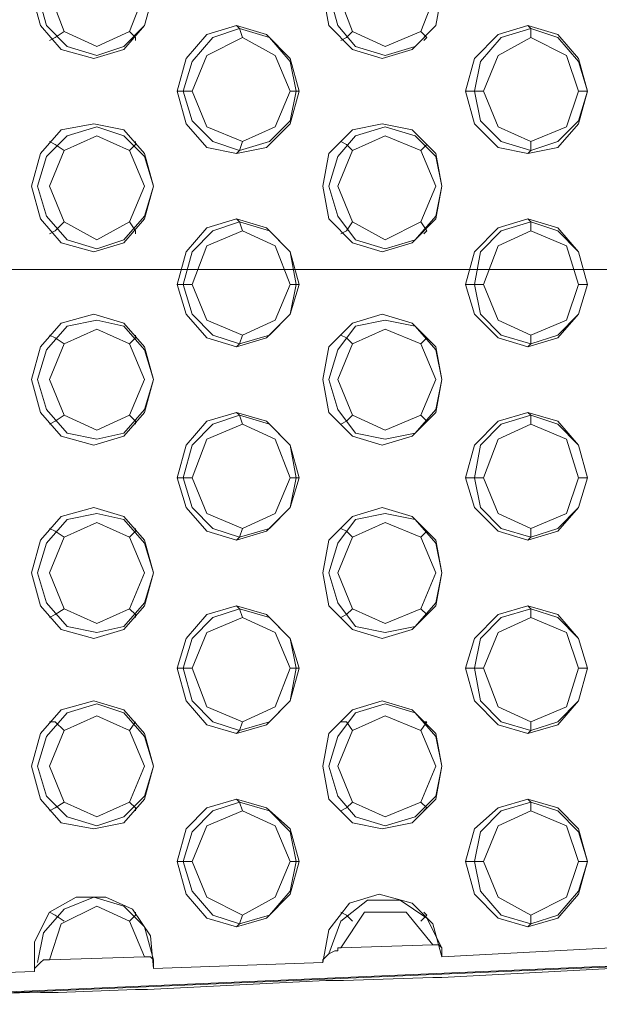
# Model space of a CAD drawing. Units: millimetres. Extents: x -3969 to 6946, y -3296 to 4749.
# Drawn here: x 4637 to 4727, y -138 to 15 of the extents above; entities that cross this region are included whole.
import ezdxf

# ---------------------------------------------------------------- set-up
doc = ezdxf.new("R2010")
doc.units = ezdxf.units.MM

# ---------------------------------------------------------------- blocks, each defined once
blk = doc.blocks.new('WMF0')
at = {"color": 253, "lineweight": 0}
for points in [[(5283.599, -2850.369), (5281.055, -2851.062), (5279.437, -2852.912), (5278.743, -2855.224), (5279.437, -2857.768), (5281.055, -2859.618), (5283.599, -2860.312), (5285.911, -2859.618), (5287.53, -2857.768), (5288.223, -2855.224), (5287.53, -2852.912), (5285.911, -2851.062), (5283.599, -2850.369)], [(5283.83, -2850.6), (5281.518, -2851.294), (5279.899, -2852.912), (5279.205, -2855.224), (5279.899, -2857.768), (5281.518, -2859.387), (5283.83, -2860.08), (5285.911, -2859.387), (5287.53, -2857.768), (5288.223, -2855.224), (5287.53, -2852.912), (5285.911, -2851.294), (5283.83, -2850.6)], [(5306.028, -2850.369), (5303.716, -2851.062), (5301.866, -2852.912), (5301.404, -2855.224), (5301.866, -2857.768), (5303.716, -2859.618), (5306.028, -2860.312), (5308.34, -2859.618), (5310.19, -2857.768), (5310.653, -2855.224), (5310.19, -2852.912), (5308.34, -2851.062), (5306.028, -2850.369)], [(5306.259, -2850.6), (5303.947, -2851.294), (5302.56, -2852.912), (5301.866, -2855.224), (5302.56, -2857.768), (5303.947, -2859.387), (5306.259, -2860.08), (5308.572, -2859.387), (5310.19, -2857.768), (5310.653, -2855.224), (5310.19, -2852.912), (5308.572, -2851.294), (5306.259, -2850.6)], [(5283.83, -2851.294), (5281.287, -2852.45), (5280.13, -2855.224), (5281.287, -2858.23), (5283.83, -2859.387), (5286.374, -2858.23), (5287.53, -2855.224), (5286.374, -2852.45), (5283.83, -2851.294)], [(5306.259, -2851.294), (5303.716, -2852.45), (5302.56, -2855.224), (5303.716, -2858.23), (5306.259, -2859.387), (5309.034, -2858.23), (5310.19, -2855.224), (5309.034, -2852.45), (5306.259, -2851.294)], [(5294.698, -2857.768), (5292.386, -2858.462), (5290.767, -2860.312), (5290.073, -2862.855), (5290.767, -2865.399), (5292.386, -2867.248), (5294.698, -2867.711), (5297.01, -2867.248), (5298.86, -2865.399), (5299.554, -2862.855), (5298.86, -2860.312), (5297.01, -2858.462), (5294.698, -2857.768)], [(5317.358, -2857.768), (5315.046, -2858.462), (5313.196, -2860.312), (5312.503, -2862.855), (5313.196, -2865.399), (5315.046, -2867.248), (5317.358, -2867.711), (5319.671, -2867.248), (5321.289, -2865.399), (5321.983, -2862.855), (5321.289, -2860.312), (5319.671, -2858.462), (5317.358, -2857.768)], [(5294.929, -2867.48), (5292.848, -2866.786), (5291.229, -2865.167), (5290.536, -2862.855), (5291.229, -2860.543), (5292.848, -2858.693), (5294.929, -2857.999), (5297.241, -2858.693), (5298.86, -2860.543), (5299.322, -2862.855), (5298.86, -2865.167), (5297.241, -2866.786), (5294.929, -2867.48)], [(5317.59, -2867.48), (5315.277, -2866.786), (5313.659, -2865.167), (5313.196, -2862.855), (5313.659, -2860.543), (5315.277, -2858.693), (5317.59, -2857.999), (5319.671, -2858.693), (5321.289, -2860.543), (5321.983, -2862.855), (5321.289, -2865.167), (5319.671, -2866.786), (5317.59, -2867.48)], [(5295.16, -2858.693), (5292.386, -2860.08), (5291.229, -2862.855), (5292.386, -2865.63), (5295.16, -2866.786), (5297.704, -2865.63), (5298.86, -2862.855), (5297.704, -2860.08), (5295.16, -2858.693)], [(5317.59, -2858.693), (5315.046, -2860.08), (5313.89, -2862.855), (5315.046, -2865.63), (5317.59, -2866.786), (5320.364, -2865.63), (5321.289, -2862.855), (5320.364, -2860.08), (5317.59, -2858.693)], [(5283.599, -2875.341), (5281.055, -2874.648), (5279.437, -2872.798), (5278.743, -2870.254), (5279.437, -2867.711), (5281.055, -2865.861), (5283.599, -2865.399), (5285.911, -2865.861), (5287.53, -2867.711), (5288.223, -2870.254), (5287.53, -2872.798), (5285.911, -2874.648), (5283.599, -2875.341)], [(5306.028, -2875.341), (5303.716, -2874.648), (5301.866, -2872.798), (5301.404, -2870.254), (5301.866, -2867.711), (5303.716, -2865.861), (5306.028, -2865.399), (5308.34, -2865.861), (5310.19, -2867.711), (5310.653, -2870.254), (5310.19, -2872.798), (5308.34, -2874.648), (5306.028, -2875.341)], [(5283.83, -2875.11), (5281.518, -2874.417), (5279.899, -2872.567), (5279.205, -2870.254), (5279.899, -2867.942), (5281.518, -2866.323), (5283.83, -2865.63), (5285.911, -2866.323), (5287.53, -2867.942), (5288.223, -2870.254), (5287.53, -2872.567), (5285.911, -2874.417), (5283.83, -2875.11)], [(5306.259, -2875.11), (5303.947, -2874.417), (5302.56, -2872.567), (5301.866, -2870.254), (5302.56, -2867.942), (5303.947, -2866.323), (5306.259, -2865.63), (5308.572, -2866.323), (5310.19, -2867.942), (5310.653, -2870.254), (5310.19, -2872.567), (5308.572, -2874.417), (5306.259, -2875.11)], [(5283.83, -2874.417), (5281.287, -2873.029), (5280.13, -2870.254), (5281.287, -2867.48), (5283.83, -2866.323), (5286.374, -2867.48), (5287.53, -2870.254), (5286.374, -2873.029), (5283.83, -2874.417)], [(5306.259, -2874.417), (5303.716, -2873.029), (5302.56, -2870.254), (5303.716, -2867.48), (5306.259, -2866.323), (5309.034, -2867.48), (5310.19, -2870.254), (5309.034, -2873.029), (5306.259, -2874.417)], [(5294.698, -2882.741), (5292.386, -2882.047), (5290.767, -2880.197), (5290.073, -2877.885), (5290.767, -2875.341), (5292.386, -2873.492), (5294.698, -2872.798), (5297.01, -2873.492), (5298.86, -2875.341), (5299.554, -2877.885), (5298.86, -2880.197), (5297.01, -2882.047), (5294.698, -2882.741)], [(5294.929, -2882.51), (5292.848, -2881.816), (5291.229, -2880.197), (5290.536, -2877.885), (5291.229, -2875.341), (5292.848, -2873.723), (5294.929, -2873.029), (5297.241, -2873.723), (5298.86, -2875.341), (5299.322, -2877.885), (5298.86, -2880.197), (5297.241, -2881.816), (5294.929, -2882.51)], [(5317.358, -2882.741), (5315.046, -2882.047), (5313.196, -2880.197), (5312.503, -2877.885), (5313.196, -2875.341), (5315.046, -2873.492), (5317.358, -2872.798), (5319.671, -2873.492), (5321.289, -2875.341), (5321.983, -2877.885), (5321.289, -2880.197), (5319.671, -2882.047), (5317.358, -2882.741)], [(5317.59, -2882.51), (5315.277, -2881.816), (5313.659, -2880.197), (5313.196, -2877.885), (5313.659, -2875.341), (5315.277, -2873.723), (5317.59, -2873.029), (5319.671, -2873.723), (5321.289, -2875.341), (5321.983, -2877.885), (5321.289, -2880.197), (5319.671, -2881.816), (5317.59, -2882.51)], [(5295.16, -2881.816), (5292.386, -2880.66), (5291.229, -2877.885), (5292.386, -2874.879), (5295.16, -2873.723), (5297.704, -2874.879), (5298.86, -2877.885), (5297.704, -2880.66), (5295.16, -2881.816)], [(5317.59, -2881.816), (5315.046, -2880.66), (5313.89, -2877.885), (5315.046, -2874.879), (5317.59, -2873.723), (5320.364, -2874.879), (5321.289, -2877.885), (5320.364, -2880.66), (5317.59, -2881.816)], [(5283.599, -2890.371), (5281.055, -2889.678), (5279.437, -2887.828), (5278.743, -2885.284), (5279.437, -2882.741), (5281.055, -2880.891), (5283.599, -2880.197), (5285.911, -2880.891), (5287.53, -2882.741), (5288.223, -2885.284), (5287.53, -2887.828), (5285.911, -2889.678), (5283.599, -2890.371)], [(5283.83, -2889.909), (5281.518, -2889.446), (5279.899, -2887.597), (5279.205, -2885.284), (5279.899, -2882.972), (5281.518, -2881.122), (5283.83, -2880.66), (5285.911, -2881.122), (5287.53, -2882.972), (5288.223, -2885.284), (5287.53, -2887.597), (5285.911, -2889.446), (5283.83, -2889.909)], [(5306.028, -2890.371), (5303.716, -2889.678), (5301.866, -2887.828), (5301.404, -2885.284), (5301.866, -2882.741), (5303.716, -2880.891), (5306.028, -2880.197), (5308.34, -2880.891), (5310.19, -2882.741), (5310.653, -2885.284), (5310.19, -2887.828), (5308.34, -2889.678), (5306.028, -2890.371)], [(5306.259, -2889.909), (5303.947, -2889.446), (5302.56, -2887.597), (5301.866, -2885.284), (5302.56, -2882.972), (5303.947, -2881.122), (5306.259, -2880.66), (5308.572, -2881.122), (5310.19, -2882.972), (5310.653, -2885.284), (5310.19, -2887.597), (5308.572, -2889.446), (5306.259, -2889.909)], [(5283.83, -2889.215), (5281.287, -2888.059), (5280.13, -2885.284), (5281.287, -2882.51), (5283.83, -2881.353), (5286.374, -2882.51), (5287.53, -2885.284), (5286.374, -2888.059), (5283.83, -2889.215)], [(5306.259, -2889.215), (5303.716, -2888.059), (5302.56, -2885.284), (5303.716, -2882.51), (5306.259, -2881.353), (5309.034, -2882.51), (5310.19, -2885.284), (5309.034, -2888.059), (5306.259, -2889.215)], [(5294.698, -2897.771), (5292.386, -2897.077), (5290.767, -2895.227), (5290.073, -2892.915), (5290.767, -2890.371), (5292.386, -2888.522), (5294.698, -2887.828), (5297.01, -2888.522), (5298.86, -2890.371), (5299.554, -2892.915), (5298.86, -2895.227), (5297.01, -2897.077), (5294.698, -2897.771)], [(5294.929, -2897.539), (5292.848, -2896.846), (5291.229, -2895.227), (5290.536, -2892.915), (5291.229, -2890.371), (5292.848, -2888.753), (5294.929, -2888.059), (5297.241, -2888.753), (5298.86, -2890.371), (5299.322, -2892.915), (5298.86, -2895.227), (5297.241, -2896.846), (5294.929, -2897.539)], [(5317.358, -2897.771), (5315.046, -2897.077), (5313.196, -2895.227), (5312.503, -2892.915), (5313.196, -2890.371), (5315.046, -2888.522), (5317.358, -2887.828), (5319.671, -2888.522), (5321.289, -2890.371), (5321.983, -2892.915), (5321.289, -2895.227), (5319.671, -2897.077), (5317.358, -2897.771)], [(5317.59, -2897.539), (5315.277, -2896.846), (5313.659, -2895.227), (5313.196, -2892.915), (5313.659, -2890.371), (5315.277, -2888.753), (5317.59, -2888.059), (5319.671, -2888.753), (5321.289, -2890.371), (5321.983, -2892.915), (5321.289, -2895.227), (5319.671, -2896.846), (5317.59, -2897.539)], [(5295.16, -2896.846), (5292.386, -2895.69), (5291.229, -2892.915), (5292.386, -2889.909), (5295.16, -2888.753), (5297.704, -2889.909), (5298.86, -2892.915), (5297.704, -2895.69), (5295.16, -2896.846)], [(5317.59, -2896.846), (5315.046, -2895.69), (5313.89, -2892.915), (5315.046, -2889.909), (5317.59, -2888.753), (5320.364, -2889.909), (5321.289, -2892.915), (5320.364, -2895.69), (5317.59, -2896.846)], [(5283.599, -2905.401), (5281.055, -2904.708), (5279.437, -2902.858), (5278.743, -2900.314), (5279.437, -2897.771), (5281.055, -2895.921), (5283.599, -2895.227), (5285.911, -2895.921), (5287.53, -2897.771), (5288.223, -2900.314), (5287.53, -2902.858), (5285.911, -2904.708), (5283.599, -2905.401)], [(5306.028, -2905.401), (5303.716, -2904.708), (5301.866, -2902.858), (5301.404, -2900.314), (5301.866, -2897.771), (5303.716, -2895.921), (5306.028, -2895.227), (5308.34, -2895.921), (5310.19, -2897.771), (5310.653, -2900.314), (5310.19, -2902.858), (5308.34, -2904.708), (5306.028, -2905.401)], [(5283.83, -2904.939), (5281.518, -2904.476), (5279.899, -2902.627), (5279.205, -2900.314), (5279.899, -2898.002), (5281.518, -2896.152), (5283.83, -2895.69), (5285.911, -2896.152), (5287.53, -2898.002), (5288.223, -2900.314), (5287.53, -2902.627), (5285.911, -2904.476), (5283.83, -2904.939)], [(5306.259, -2904.939), (5303.947, -2904.476), (5302.56, -2902.627), (5301.866, -2900.314), (5302.56, -2898.002), (5303.947, -2896.152), (5306.259, -2895.69), (5308.572, -2896.152), (5310.19, -2898.002), (5310.653, -2900.314), (5310.19, -2902.627), (5308.572, -2904.476), (5306.259, -2904.939)], [(5283.83, -2904.245), (5281.287, -2903.089), (5280.13, -2900.314), (5281.287, -2897.539), (5283.83, -2896.383), (5286.374, -2897.539), (5287.53, -2900.314), (5286.374, -2903.089), (5283.83, -2904.245)], [(5306.259, -2904.245), (5303.716, -2903.089), (5302.56, -2900.314), (5303.716, -2897.539), (5306.259, -2896.383), (5309.034, -2897.539), (5310.19, -2900.314), (5309.034, -2903.089), (5306.259, -2904.245)], [(5294.698, -2912.801), (5292.386, -2912.107), (5290.767, -2910.257), (5290.073, -2907.714), (5290.767, -2905.401), (5292.386, -2903.551), (5294.698, -2902.858), (5297.01, -2903.551), (5298.86, -2905.401), (5299.554, -2907.714), (5298.86, -2910.257), (5297.01, -2912.107), (5294.698, -2912.801)], [(5317.358, -2912.801), (5315.046, -2912.107), (5313.196, -2910.257), (5312.503, -2907.714), (5313.196, -2905.401), (5315.046, -2903.551), (5317.358, -2902.858), (5319.671, -2903.551), (5321.289, -2905.401), (5321.983, -2907.714), (5321.289, -2910.257), (5319.671, -2912.107), (5317.358, -2912.801)], [(5294.929, -2912.569), (5292.848, -2911.876), (5291.229, -2910.257), (5290.536, -2907.714), (5291.229, -2905.401), (5292.848, -2903.783), (5294.929, -2903.089), (5297.241, -2903.783), (5298.86, -2905.401), (5299.322, -2907.714), (5298.86, -2910.257), (5297.241, -2911.876), (5294.929, -2912.569)], [(5295.16, -2911.876), (5292.386, -2910.72), (5291.229, -2907.714), (5292.386, -2904.939), (5295.16, -2903.783), (5297.704, -2904.939), (5298.86, -2907.714), (5297.704, -2910.72), (5295.16, -2911.876)], [(5317.59, -2912.569), (5315.277, -2911.876), (5313.659, -2910.257), (5313.196, -2907.714), (5313.659, -2905.401), (5315.277, -2903.783), (5317.59, -2903.089), (5319.671, -2903.783), (5321.289, -2905.401), (5321.983, -2907.714), (5321.289, -2910.257), (5319.671, -2911.876), (5317.59, -2912.569)], [(5317.59, -2911.876), (5315.046, -2910.72), (5313.89, -2907.714), (5315.046, -2904.939), (5317.59, -2903.783), (5320.364, -2904.939), (5321.289, -2907.714), (5320.364, -2910.72), (5317.59, -2911.876)], [(5283.599, -2920.2), (5281.055, -2919.738), (5279.437, -2917.888), (5278.743, -2915.344), (5279.437, -2912.801), (5281.055, -2910.951), (5283.599, -2910.257), (5285.911, -2910.951), (5287.53, -2912.801), (5288.223, -2915.344), (5287.53, -2917.888), (5285.911, -2919.738), (5283.599, -2920.2)], [(5283.83, -2919.969), (5281.518, -2919.275), (5279.899, -2917.656), (5279.205, -2915.344), (5279.899, -2913.032), (5281.518, -2911.182), (5283.83, -2910.488), (5285.911, -2911.182), (5287.53, -2913.032), (5288.223, -2915.344), (5287.53, -2917.656), (5285.911, -2919.275), (5283.83, -2919.969)], [(5306.028, -2920.2), (5303.716, -2919.738), (5301.866, -2917.888), (5301.404, -2915.344), (5301.866, -2912.801), (5303.716, -2910.951), (5306.028, -2910.257), (5308.34, -2910.951), (5310.19, -2912.801), (5310.653, -2915.344), (5310.19, -2917.888), (5308.34, -2919.738), (5306.028, -2920.2)], [(5306.259, -2919.969), (5303.947, -2919.275), (5302.56, -2917.656), (5301.866, -2915.344), (5302.56, -2913.032), (5303.947, -2911.182), (5306.259, -2910.488), (5308.572, -2911.182), (5310.19, -2913.032), (5310.653, -2915.344), (5310.19, -2917.656), (5308.572, -2919.275), (5306.259, -2919.969)], [(5283.83, -2919.275), (5281.287, -2918.119), (5280.13, -2915.344), (5281.287, -2912.569), (5283.83, -2911.413), (5286.374, -2912.569), (5287.53, -2915.344), (5286.374, -2918.119), (5283.83, -2919.275)], [(5306.259, -2919.275), (5303.716, -2918.119), (5302.56, -2915.344), (5303.716, -2912.569), (5306.259, -2911.413), (5309.034, -2912.569), (5310.19, -2915.344), (5309.034, -2918.119), (5306.259, -2919.275)], [(5294.698, -2927.831), (5292.386, -2927.137), (5290.767, -2925.287), (5290.073, -2922.744), (5290.767, -2920.2), (5292.386, -2918.581), (5294.698, -2917.888), (5297.01, -2918.581), (5298.86, -2920.2), (5299.554, -2922.744), (5298.86, -2925.287), (5297.01, -2927.137), (5294.698, -2927.831)], [(5294.929, -2927.599), (5292.848, -2926.906), (5291.229, -2925.056), (5290.536, -2922.744), (5291.229, -2920.431), (5292.848, -2918.813), (5294.929, -2918.119), (5297.241, -2918.813), (5298.86, -2920.431), (5299.322, -2922.744), (5298.86, -2925.056), (5297.241, -2926.906), (5294.929, -2927.599)], [(5317.358, -2927.831), (5315.046, -2927.137), (5313.196, -2925.287), (5312.503, -2922.744), (5313.196, -2920.2), (5315.046, -2918.581), (5317.358, -2917.888), (5319.671, -2918.581), (5321.289, -2920.2), (5321.983, -2922.744), (5321.289, -2925.287), (5319.671, -2927.137), (5317.358, -2927.831)], [(5317.59, -2927.599), (5315.277, -2926.906), (5313.659, -2925.056), (5313.196, -2922.744), (5313.659, -2920.431), (5315.277, -2918.813), (5317.59, -2918.119), (5319.671, -2918.813), (5321.289, -2920.431), (5321.983, -2922.744), (5321.289, -2925.056), (5319.671, -2926.906), (5317.59, -2927.599)], [(5295.16, -2926.906), (5292.386, -2925.518), (5291.229, -2922.744), (5292.386, -2919.969), (5295.16, -2918.813), (5297.704, -2919.969), (5298.86, -2922.744), (5297.704, -2925.518), (5295.16, -2926.906)], [(5317.59, -2926.906), (5315.046, -2925.518), (5313.89, -2922.744), (5315.046, -2919.969), (5317.59, -2918.813), (5320.364, -2919.969), (5321.289, -2922.744), (5320.364, -2925.518), (5317.59, -2926.906)]]:
    blk.add_lwpolyline(points, close=True, dxfattribs=at)
for points in [[(5295.16, -2858.693), (5294.929, -2857.999), (5294.698, -2857.768)], [(5317.59, -2858.693), (5317.59, -2857.999), (5317.358, -2857.768)], [(5281.287, -2858.23), (5280.593, -2858.693), (5280.13, -2858.924)], [(5286.374, -2858.23), (5286.836, -2858.693), (5286.836, -2858.924)], [(5303.716, -2858.23), (5303.253, -2858.693), (5302.791, -2858.924)], [(5309.034, -2858.23), (5309.497, -2858.693), (5309.265, -2858.924)], [(5291.229, -2862.855), (5290.536, -2862.855), (5290.073, -2862.855)], [(5298.86, -2862.855), (5299.322, -2862.855), (5299.554, -2862.855)], [(5313.89, -2862.855), (5313.196, -2862.855), (5312.503, -2862.855)], [(5321.289, -2862.855), (5321.983, -2862.855)], [(5281.287, -2867.48), (5280.593, -2867.017), (5280.13, -2866.786)], [(5286.374, -2867.48), (5286.836, -2867.017), (5286.836, -2866.786)], [(5295.16, -2866.786), (5294.929, -2867.48), (5294.698, -2867.711)], [(5303.716, -2867.48), (5303.253, -2867.017), (5302.791, -2866.786)], [(5309.034, -2867.48), (5309.497, -2867.017), (5309.265, -2866.786)], [(5317.59, -2866.786), (5317.59, -2867.48), (5317.358, -2867.711)], [(5281.287, -2873.029), (5280.593, -2873.723), (5280.13, -2873.954)], [(5286.374, -2873.029), (5286.836, -2873.723), (5286.836, -2873.954)], [(5295.16, -2873.723), (5294.929, -2873.029), (5294.698, -2872.798)], [(5303.716, -2873.029), (5303.253, -2873.723), (5302.791, -2873.954)], [(5309.034, -2873.029), (5309.497, -2873.723), (5309.265, -2873.954)], [(5317.59, -2873.723), (5317.59, -2873.029), (5317.358, -2872.798)], [(5291.229, -2877.885), (5290.536, -2877.885), (5290.073, -2877.885)], [(5298.86, -2877.885), (5299.322, -2877.885), (5299.554, -2877.885)], [(5313.89, -2877.885), (5313.196, -2877.885), (5312.503, -2877.885)], [(5321.289, -2877.885), (5321.983, -2877.885)], [(5281.287, -2882.51), (5280.593, -2882.047), (5280.13, -2881.816)], [(5286.374, -2882.51), (5286.836, -2882.047), (5286.836, -2881.816)], [(5295.16, -2881.816), (5294.929, -2882.51), (5294.698, -2882.741)], [(5303.716, -2882.51), (5303.253, -2882.047), (5302.791, -2881.816)], [(5309.034, -2882.51), (5309.497, -2882.047), (5309.265, -2881.816)], [(5317.59, -2881.816), (5317.59, -2882.51), (5317.358, -2882.741)], [(5661.659, -2887.365), (5597.84, -2899.621), (5533.789, -2910.026), (5469.508, -2918.581), (5405.226, -2925.287), (5340.481, -2930.143), (5275.737, -2932.918), (5210.993, -2933.843), (5146.248, -2932.918), (5081.504, -2930.143), (5016.76, -2925.287), (4952.478, -2918.581), (4888.196, -2910.026), (4824.145, -2899.621), (4760.326, -2887.365)], [(5663.278, -2887.365), (5599.459, -2899.621), (5535.408, -2910.026), (5471.126, -2918.581), (5406.613, -2925.287), (5342.1, -2930.143), (5277.356, -2932.918), (5212.611, -2933.843), (5147.867, -2932.918), (5083.123, -2930.143), (5018.378, -2925.287), (4953.865, -2918.581), (4889.583, -2910.026), (4825.533, -2899.621), (4761.945, -2887.365)], [(5281.287, -2888.059), (5280.593, -2888.522), (5280.13, -2888.753)], [(5286.374, -2888.059), (5286.836, -2888.522), (5286.836, -2888.753)], [(5295.16, -2888.753), (5294.929, -2888.059), (5294.698, -2887.828)], [(5303.716, -2888.059), (5303.253, -2888.522), (5302.791, -2888.753)], [(5309.034, -2888.059), (5309.497, -2888.522), (5309.265, -2888.753)], [(5317.59, -2888.753), (5317.59, -2888.059), (5317.358, -2887.828)], [(5291.229, -2892.915), (5290.536, -2892.915), (5290.073, -2892.915)], [(5298.86, -2892.915), (5299.322, -2892.915), (5299.554, -2892.915)], [(5313.89, -2892.915), (5313.196, -2892.915), (5312.503, -2892.915)], [(5321.289, -2892.915), (5321.983, -2892.915)], [(5281.287, -2897.539), (5280.593, -2897.077), (5280.13, -2896.846)], [(5286.374, -2897.539), (5286.836, -2897.077), (5286.836, -2896.846)], [(5295.16, -2896.846), (5294.929, -2897.539), (5294.698, -2897.771)], [(5303.716, -2897.539), (5303.253, -2897.077), (5302.791, -2896.846)], [(5309.034, -2897.539), (5309.497, -2897.077), (5309.265, -2896.846)], [(5317.59, -2896.846), (5317.59, -2897.539), (5317.358, -2897.771)], [(5295.16, -2903.783), (5294.929, -2903.089), (5294.698, -2902.858)], [(5317.59, -2903.783), (5317.59, -2903.089), (5317.358, -2902.858)], [(5281.287, -2903.089), (5280.593, -2903.551), (5280.13, -2903.783)], [(5286.374, -2903.089), (5286.836, -2903.551), (5286.836, -2903.783)], [(5303.716, -2903.089), (5303.253, -2903.551), (5302.791, -2903.783)], [(5309.034, -2903.089), (5309.497, -2903.551), (5309.265, -2903.783)], [(5291.229, -2907.714), (5290.536, -2907.714), (5290.073, -2907.714)], [(5298.86, -2907.714), (5299.322, -2907.714), (5299.554, -2907.714)], [(5313.89, -2907.714), (5313.196, -2907.714), (5312.503, -2907.714)], [(5321.289, -2907.714), (5321.983, -2907.714)], [(5281.287, -2912.569), (5280.593, -2911.876), (5280.13, -2911.876)], [(5286.374, -2912.569), (5286.836, -2911.876)], [(5295.16, -2911.876), (5294.929, -2912.569), (5294.698, -2912.801)], [(5303.716, -2912.569), (5303.253, -2911.876), (5302.791, -2911.876)], [(5309.034, -2912.569), (5309.497, -2911.876), (5309.265, -2911.876)], [(5317.59, -2911.876), (5317.59, -2912.569), (5317.358, -2912.801)], [(5281.287, -2918.119), (5280.593, -2918.581), (5280.13, -2918.813)], [(5286.374, -2918.119), (5286.836, -2918.581), (5286.836, -2918.813)], [(5295.16, -2918.813), (5294.929, -2918.119), (5294.698, -2917.888)], [(5303.716, -2918.119), (5303.253, -2918.581), (5302.791, -2918.813)], [(5309.034, -2918.119), (5309.497, -2918.581), (5309.265, -2918.813)], [(5317.59, -2918.813), (5317.59, -2918.119), (5317.358, -2917.888)], [(5291.229, -2922.744), (5290.536, -2922.744), (5290.073, -2922.744)], [(5298.86, -2922.744), (5299.322, -2922.744), (5299.554, -2922.744)], [(5313.89, -2922.744), (5313.196, -2922.744), (5312.503, -2922.744)], [(5321.289, -2922.744), (5321.983, -2922.744)], [(5288.223, -2931.068), (5287.992, -2928.524), (5286.605, -2926.443), (5284.524, -2925.518), (5282.211, -2925.518), (5280.13, -2926.674), (5278.974, -2928.987), (5278.974, -2931.299)], [(5288.223, -2930.374), (5287.53, -2927.831), (5285.911, -2926.212), (5283.599, -2925.518), (5281.287, -2926.443), (5279.668, -2928.293), (5279.205, -2930.605)], [(5310.653, -2930.143), (5309.959, -2927.599), (5308.34, -2925.981), (5305.797, -2925.287), (5303.485, -2925.981), (5301.866, -2928.062), (5301.404, -2930.605)], [(5310.653, -2929.449), (5309.497, -2927.137), (5307.416, -2925.75), (5304.872, -2925.75), (5302.791, -2927.368), (5301.866, -2929.912)], [(5287.53, -2930.143), (5286.374, -2927.368), (5283.83, -2926.212), (5281.055, -2927.599), (5280.13, -2930.374)], [(5281.287, -2927.368), (5280.593, -2926.906), (5280.13, -2926.674)], [(5286.374, -2927.368), (5286.836, -2926.906), (5286.836, -2926.674)], [(5309.959, -2929.218), (5307.878, -2926.674), (5304.641, -2926.674), (5302.791, -2929.449)], [(5303.716, -2927.368), (5303.253, -2926.906), (5302.791, -2926.674)], [(5309.034, -2927.368), (5309.497, -2926.906), (5309.265, -2926.674)], [(5295.16, -2926.906), (5294.929, -2927.599), (5294.698, -2927.831)], [(5317.59, -2926.906), (5317.59, -2927.599), (5317.358, -2927.831)], [(5302.791, -2929.449), (5302.56, -2929.449), (5302.56, -2929.68), (5302.328, -2929.68), (5301.866, -2929.912), (5301.635, -2930.143), (5301.404, -2930.374), (5301.404, -2930.605)], [(5309.959, -2929.218), (5302.791, -2929.449)], [(5310.653, -2930.143), (5310.653, -2929.68), (5310.653, -2929.449), (5310.422, -2929.218), (5310.19, -2929.218), (5309.959, -2929.218)], [(5323.833, -2929.449), (5310.653, -2930.143)], [(5280.13, -2930.374), (5279.899, -2930.374), (5279.668, -2930.374), (5279.437, -2930.605), (5279.205, -2930.837), (5278.974, -2931.068), (5278.974, -2931.299)], [(5287.53, -2930.143), (5280.13, -2930.374)], [(5288.223, -2931.068), (5288.223, -2930.605), (5288.223, -2930.374), (5287.992, -2930.143), (5287.761, -2930.143), (5287.53, -2930.143)], [(5278.974, -2931.299), (5265.563, -2931.761)], [(5301.404, -2930.605), (5288.223, -2931.068)], [(5310.653, -2931.761), (5323.833, -2931.068)], [(5323.833, -2931.068), (5310.653, -2931.761)], [(5287.761, -2932.686), (5301.635, -2931.993)], [(5301.635, -2931.993), (5287.761, -2932.686)], [(5301.635, -2931.993), (5301.866, -2931.993), (5302.097, -2931.993), (5302.56, -2931.993), (5303.022, -2931.993)], [(5303.022, -2931.993), (5302.56, -2931.993), (5302.097, -2931.993), (5301.866, -2931.993), (5301.635, -2931.993)], [(5303.022, -2931.993), (5309.959, -2931.761)], [(5309.959, -2931.761), (5303.022, -2931.993)], [(5309.959, -2931.761), (5310.19, -2931.761), (5310.422, -2931.761), (5310.653, -2931.761)], [(5310.653, -2931.761), (5310.422, -2931.761), (5310.19, -2931.761), (5309.959, -2931.761)], [(5309.959, -2931.761), (5310.19, -2931.761)], [(5280.824, -2932.918), (5286.836, -2932.686)], [(5286.836, -2932.686), (5280.824, -2932.918)], [(5286.836, -2932.686), (5287.067, -2932.686), (5287.299, -2932.686), (5287.53, -2932.686), (5287.761, -2932.686)], [(5287.761, -2932.686), (5287.53, -2932.686), (5287.299, -2932.686), (5287.067, -2932.686), (5286.836, -2932.686)], [(5264.638, -2933.149), (5279.437, -2932.918)], [(5279.437, -2932.918), (5264.638, -2933.149)], [(5279.437, -2932.918), (5279.668, -2932.918), (5280.13, -2932.918), (5280.593, -2932.918), (5280.824, -2932.918)], [(5280.824, -2932.918), (5280.593, -2932.918), (5280.13, -2932.918), (5279.668, -2932.918), (5279.437, -2932.918)]]:
    blk.add_lwpolyline(points, dxfattribs=at)
at = {"color": 254, "lineweight": 0}
for points in [[(5635.53, -2876.729), (4709.224, -2876.729)], [(5637.38, -2876.729), (4709.224, -2876.729)]]:
    blk.add_lwpolyline(points, dxfattribs=at)

msp = doc.modelspace()

# ---------------------------------------------------------------- block references
at = {"color": 53, "xscale": 2, "yscale": 2, "zscale": 2}
msp.add_blockref('WMF0', (-5918.56, 5729.41), dxfattribs=at)

doc.saveas('drawing.dxf')
